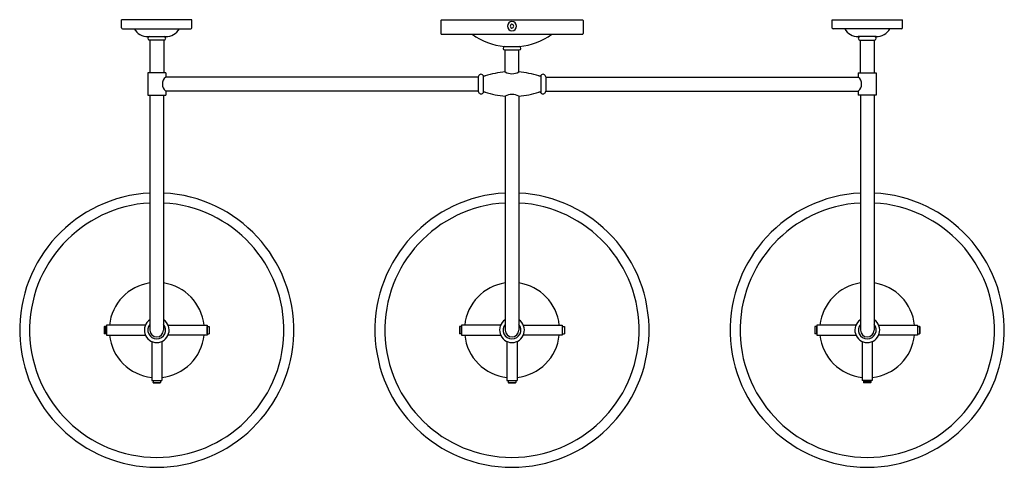
# Model space of a CAD drawing. Units: inches. Extents: x 4343.9 to 4378.5, y 148.2 to 164.
import ezdxf

# ---------------------------------------------------------------- set-up
doc = ezdxf.new("R2010")
doc.units = ezdxf.units.IN
doc.header["$LTSCALE"] = 0.64311
doc.header["$MEASUREMENT"] = 0
doc.layers.get('0').update_dxf_attribs({"color": 255, "linetype": 'CONTINUOUS'})
doc.layers.get('Defpoints').update_dxf_attribs({"linetype": 'CONTINUOUS'})
doc.styles.get("Standard").update_dxf_attribs({"font": 'txt', "width": 0.8})

msp = doc.modelspace()

# ---------------------------------------------------------------- linework, layer by layer
for p, q in [((4347.481, 163.703), (4347.481, 163.979)), ((4349.961, 163.979), (4347.481, 163.979)), ((4349.961, 163.703), (4349.961, 163.979)), ((4358.721, 163.958), (4358.721, 163.493)), ((4358.741, 163.979), (4363.701, 163.979)), ((4363.721, 163.958), (4363.721, 163.493)), ((4372.482, 163.979), (4374.962, 163.979)), ((4372.482, 163.703), (4372.482, 163.979)), ((4374.962, 163.703), (4374.962, 163.979)), ((4347.52, 163.664), (4349.922, 163.664)), ((4374.923, 163.664), (4372.521, 163.664)), ((4348.406, 163.388), (4349.036, 163.388)), ((4348.977, 163.27), (4348.465, 163.27)), ((4348.476, 163.27), (4348.476, 162.115)), ((4348.966, 163.27), (4348.966, 162.115)), ((4358.741, 163.473), (4363.701, 163.473)), ((4374.037, 163.388), (4373.407, 163.388)), ((4373.466, 163.27), (4373.978, 163.27)), ((4373.477, 163.27), (4373.477, 162.115)), ((4373.967, 163.27), (4373.967, 162.115)), ((4360.958, 163.038), (4361.484, 163.038)), ((4360.965, 162.921), (4361.477, 162.921)), ((4360.981, 162.149), (4360.981, 162.921)), ((4361.461, 162.149), (4361.461, 162.921)), ((4348.406, 162.115), (4348.406, 161.328)), ((4349.036, 162.115), (4348.406, 162.115)), ((4349.036, 162.115), (4349.036, 161.966)), ((4360.034, 161.966), (4349.036, 161.966)), ((4360.034, 161.971), (4360.034, 161.471)), ((4360.203, 162.027), (4360.203, 161.416)), ((4362.24, 162.027), (4362.24, 161.416)), ((4362.409, 161.971), (4362.409, 161.471)), ((4362.409, 161.966), (4373.407, 161.966)), ((4373.407, 162.115), (4373.407, 161.966)), ((4373.407, 162.115), (4374.037, 162.115)), ((4374.037, 162.115), (4374.037, 161.328)), ((4349.036, 161.476), (4349.036, 161.328)), ((4360.034, 161.476), (4349.036, 161.476)), ((4362.409, 161.476), (4373.407, 161.476)), ((4373.407, 161.476), (4373.407, 161.328)), ((4348.406, 161.328), (4349.036, 161.328)), ((4348.481, 161.328), (4348.481, 153.072)), ((4348.961, 161.328), (4348.961, 153.072)), ((4360.981, 161.297), (4360.981, 153.072)), ((4361.461, 161.297), (4361.461, 153.072)), ((4374.037, 161.328), (4373.407, 161.328)), ((4373.482, 161.328), (4373.482, 153.072)), ((4373.962, 161.328), (4373.962, 153.072)), ((4346.871, 153.194), (4346.879, 153.202)), ((4346.871, 153.194), (4346.871, 152.95)), ((4346.943, 153.202), (4346.879, 153.202)), ((4346.879, 153.202), (4346.879, 152.942)), ((4346.95, 153.195), (4346.943, 153.202)), ((4346.943, 152.942), (4346.943, 153.202)), ((4348.321, 153.249), (4346.95, 153.249)), ((4346.95, 153.249), (4346.95, 152.895)), ((4349.121, 153.249), (4350.492, 153.249)), ((4350.492, 153.249), (4350.492, 152.895)), ((4350.492, 153.195), (4350.499, 153.202)), ((4350.499, 153.202), (4350.563, 153.202)), ((4350.499, 152.942), (4350.499, 153.202)), ((4350.563, 153.202), (4350.563, 152.942)), ((4350.571, 153.194), (4350.563, 153.202)), ((4350.571, 153.194), (4350.571, 152.95)), ((4359.371, 153.194), (4359.379, 153.202)), ((4359.371, 153.194), (4359.371, 152.95)), ((4359.443, 153.202), (4359.379, 153.202)), ((4359.379, 153.202), (4359.379, 152.942)), ((4359.45, 153.195), (4359.443, 153.202)), ((4359.443, 152.942), (4359.443, 153.202)), ((4360.822, 153.249), (4359.45, 153.249)), ((4359.45, 153.249), (4359.45, 152.895)), ((4361.621, 153.249), (4362.992, 153.249)), ((4362.992, 153.249), (4362.992, 152.895)), ((4362.992, 153.195), (4362.999, 153.202)), ((4362.999, 153.202), (4363.063, 153.202)), ((4362.999, 152.942), (4362.999, 153.202)), ((4363.063, 153.202), (4363.063, 152.942)), ((4363.071, 153.194), (4363.063, 153.202)), ((4363.071, 153.194), (4363.071, 152.95)), ((4371.872, 153.194), (4371.88, 153.202)), ((4371.872, 153.194), (4371.872, 152.95)), ((4371.944, 153.202), (4371.88, 153.202)), ((4371.88, 153.202), (4371.88, 152.942)), ((4371.951, 153.195), (4371.944, 153.202)), ((4371.944, 152.942), (4371.944, 153.202)), ((4373.322, 153.249), (4371.951, 153.249)), ((4371.951, 153.249), (4371.951, 152.895)), ((4374.122, 153.249), (4375.493, 153.249)), ((4375.493, 153.249), (4375.493, 152.895)), ((4375.493, 153.195), (4375.5, 153.202)), ((4375.5, 153.202), (4375.564, 153.202)), ((4375.5, 152.942), (4375.5, 153.202)), ((4375.564, 153.202), (4375.564, 152.942)), ((4375.572, 153.194), (4375.564, 153.202)), ((4375.572, 153.194), (4375.572, 152.95)), ((4346.871, 152.95), (4346.879, 152.942)), ((4346.943, 152.942), (4346.879, 152.942)), ((4346.95, 152.948), (4346.943, 152.942)), ((4346.95, 152.895), (4348.321, 152.895)), ((4350.492, 152.895), (4349.121, 152.895)), ((4350.492, 152.948), (4350.499, 152.942)), ((4350.499, 152.942), (4350.563, 152.942)), ((4350.571, 152.95), (4350.563, 152.942)), ((4359.371, 152.95), (4359.379, 152.942)), ((4359.443, 152.942), (4359.379, 152.942)), ((4359.45, 152.948), (4359.443, 152.942)), ((4359.45, 152.895), (4360.822, 152.895)), ((4362.992, 152.895), (4361.621, 152.895)), ((4362.992, 152.948), (4362.999, 152.942)), ((4362.999, 152.942), (4363.063, 152.942)), ((4363.071, 152.95), (4363.063, 152.942)), ((4371.872, 152.95), (4371.88, 152.942)), ((4371.944, 152.942), (4371.88, 152.942)), ((4371.951, 152.948), (4371.944, 152.942)), ((4371.951, 152.895), (4373.322, 152.895)), ((4375.493, 152.895), (4374.122, 152.895)), ((4375.493, 152.948), (4375.5, 152.942)), ((4375.5, 152.942), (4375.564, 152.942)), ((4375.572, 152.95), (4375.564, 152.942)), ((4348.544, 152.672), (4348.544, 151.3)), ((4348.898, 152.672), (4348.898, 151.3)), ((4361.044, 152.672), (4361.044, 151.3)), ((4361.398, 152.672), (4361.398, 151.3)), ((4373.545, 152.672), (4373.545, 151.3)), ((4373.899, 152.672), (4373.899, 151.3)), ((4348.544, 151.3), (4348.898, 151.3)), ((4348.598, 151.3), (4348.591, 151.294)), ((4348.851, 151.294), (4348.591, 151.294)), ((4348.591, 151.294), (4348.591, 151.23)), ((4348.591, 151.23), (4348.851, 151.23)), ((4348.599, 151.222), (4348.591, 151.23)), ((4348.599, 151.222), (4348.843, 151.222)), ((4348.843, 151.222), (4348.851, 151.23)), ((4348.844, 151.3), (4348.851, 151.294)), ((4348.851, 151.294), (4348.851, 151.23)), ((4361.044, 151.3), (4361.398, 151.3)), ((4361.098, 151.3), (4361.091, 151.294)), ((4361.351, 151.294), (4361.091, 151.294)), ((4361.091, 151.294), (4361.091, 151.23)), ((4361.091, 151.23), (4361.351, 151.23)), ((4361.099, 151.222), (4361.091, 151.23)), ((4361.099, 151.222), (4361.343, 151.222)), ((4361.343, 151.222), (4361.351, 151.23)), ((4361.344, 151.3), (4361.351, 151.294)), ((4361.351, 151.294), (4361.351, 151.23)), ((4373.899, 151.3), (4373.545, 151.3)), ((4373.599, 151.3), (4373.592, 151.294)), ((4373.592, 151.294), (4373.852, 151.294)), ((4373.592, 151.294), (4373.592, 151.23)), ((4373.852, 151.23), (4373.592, 151.23)), ((4373.6, 151.222), (4373.592, 151.23)), ((4373.844, 151.222), (4373.6, 151.222)), ((4373.844, 151.222), (4373.852, 151.23)), ((4373.845, 151.3), (4373.852, 151.294)), ((4373.852, 151.294), (4373.852, 151.23))]:
    msp.add_line(p, q)
for centre, radius, start, end in [((4358.743, 163.956), 0.0221, 95.3146, 175.5453), ((4361.221, 163.757), 0.162, 90, 270), ((4361.221, 163.757), 0.162, 270, 90), ((4363.699, 163.956), 0.0221, 4.4547, 84.6854), ((4347.523, 163.706), 0.0429, 184.5604, 265.4396), ((4348.406, 163.943), 0.555, 210.2183, 270), ((4349.036, 163.943), 0.555, 270, 329.7817), ((4349.918, 163.706), 0.0429, 274.5604, 355.4396), ((4361.221, 163.757), 0.065, 90, 270), ((4361.221, 163.757), 0.065, 270, 90), ((4372.524, 163.706), 0.0429, 184.5604, 265.4396), ((4373.407, 163.943), 0.555, 210.2183, 270), ((4374.037, 163.943), 0.555, 270, 329.7817), ((4374.919, 163.706), 0.0429, 274.5604, 355.4396), ((4348.465, 163.329), 0.059, 90, 270), ((4348.977, 163.329), 0.059, 270, 90), ((4358.743, 163.495), 0.0215, 183.8694, 266.0696), ((4361.227, 165.464), 2.441, 234.6678, 263.6889), ((4361.216, 165.464), 2.441, 276.3111, 305.3322), ((4363.7, 163.495), 0.0215, 273.9304, 356.1306), ((4373.466, 163.329), 0.059, 90, 270), ((4373.978, 163.329), 0.059, 270, 90), ((4360.965, 162.98), 0.0591, 96.9846, 270), ((4361.477, 162.98), 0.0591, 270, 83.0154), ((4361.287, 158.637), 3.522, 94.9236, 106.728), ((4361.221, 162.561), 0.477, 239.7806, 270), ((4361.221, 162.561), 0.477, 270, 300.2194), ((4361.155, 158.637), 3.522, 73.272, 85.0764), ((4349.235, 161.721), 0.316, 129.0737, 230.9263), ((4360.128, 161.971), 0.0937, 36.3018, 180.0064), ((4360.247, 162.058), 0.054, 214.8879, 298.8105), ((4362.195, 162.058), 0.054, 241.1895, 325.1121), ((4362.315, 161.971), 0.0937, 359.9936, 143.6982), ((4373.208, 161.721), 0.316, 309.0737, 50.9263), ((4360.128, 161.471), 0.0937, 179.9936, 323.6982), ((4362.315, 161.471), 0.0937, 216.3018, 0.0064), ((4360.247, 161.385), 0.054, 61.1895, 145.1121), ((4361.287, 164.806), 3.522, 253.272, 265.0764), ((4361.221, 160.882), 0.477, 90, 119.6935), ((4361.221, 160.882), 0.477, 60.3065, 90), ((4361.155, 164.806), 3.522, 274.9236, 286.728), ((4362.195, 161.385), 0.054, 34.8879, 118.8105), ((4348.721, 153.072), 4.823, 92.8543, 270), ((4348.721, 153.072), 4.823, 270, 87.1457), ((4361.221, 153.072), 4.823, 92.8543, 270), ((4361.221, 153.072), 4.823, 270, 87.1457), ((4373.722, 153.072), 4.823, 92.8543, 270), ((4373.722, 153.072), 4.823, 270, 87.1457), ((4348.721, 153.072), 4.474, 93.0769, 270), ((4348.721, 153.072), 4.474, 270, 86.9231), ((4361.221, 153.072), 4.474, 93.0769, 270), ((4361.221, 153.072), 4.474, 270, 86.9231), ((4373.722, 153.072), 4.474, 93.0769, 270), ((4373.722, 153.072), 4.474, 270, 86.9231), ((4348.721, 153.072), 1.673, 98.2545, 173.9259), ((4348.721, 153.072), 1.673, 6.0741, 81.7455), ((4361.221, 153.072), 1.673, 98.2545, 173.9259), ((4361.221, 153.072), 1.673, 6.0741, 81.7455), ((4373.722, 153.072), 1.673, 98.2545, 173.9259), ((4373.722, 153.072), 1.673, 6.0741, 81.7455), ((4348.721, 153.072), 0.437, 123.3208, 270), ((4348.721, 153.072), 0.313, 140.1099, 270), ((4348.721, 153.072), 0.437, 270, 56.6792), ((4348.721, 153.072), 0.313, 270, 39.8901), ((4361.221, 153.072), 0.437, 123.3208, 270), ((4361.221, 153.072), 0.313, 140.1099, 270), ((4361.221, 153.072), 0.437, 270, 56.6792), ((4361.221, 153.072), 0.313, 270, 39.8901), ((4373.722, 153.072), 0.437, 123.3208, 270), ((4373.722, 153.072), 0.313, 140.1099, 270), ((4373.722, 153.072), 0.437, 270, 56.6792), ((4373.722, 153.072), 0.313, 270, 39.8901), ((4348.721, 153.072), 1.673, 186.0741, 263.9259), ((4348.729, 153.08), 0.249, 181.9696, 268.0304), ((4348.712, 153.08), 0.249, 271.9696, 358.0304), ((4348.721, 153.072), 1.673, 276.0741, 353.9259), ((4361.221, 153.072), 1.673, 186.0741, 263.9259), ((4361.23, 153.08), 0.249, 181.9696, 268.0304), ((4361.213, 153.08), 0.249, 271.9696, 358.0304), ((4361.221, 153.072), 1.673, 276.0741, 353.9259), ((4373.722, 153.072), 1.673, 186.0741, 263.9259), ((4373.73, 153.08), 0.249, 181.9696, 268.0304), ((4373.713, 153.08), 0.249, 271.9696, 358.0304), ((4373.722, 153.072), 1.673, 276.0741, 353.9259)]:
    msp.add_arc(centre, radius, start, end)

# ---------------------------------------------------------------- texts
at = {"layer": 'Defpoints'}
for tag, p, s in [('MODELNUMBER', (4361.218, 163.983), 'K-32287-SC03'), ('TRADENAME', (4361.218, 163.981), 'HAUKSBEE'), ('PRODUCT', (4361.218, 163.979), 'SCONCE')]:
    msp.add_attdef(tag, p, s, height=0.001, dxfattribs=at)

doc.saveas('drawing.dxf')
